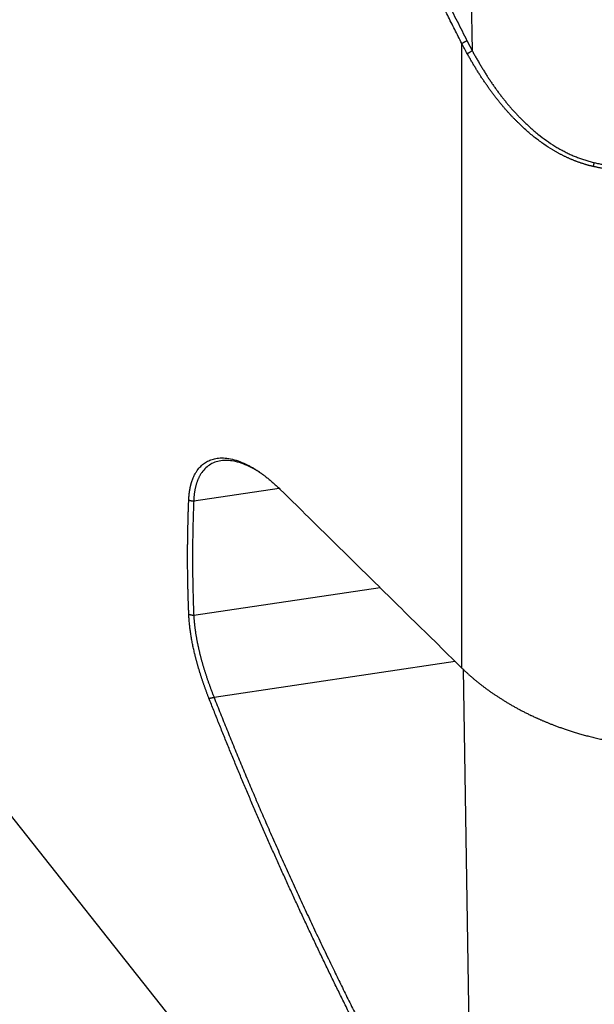
# Model space of a CAD drawing. Units: millimetres. Extents: x 202 to 304, y 169 to 332.
# Drawn here: x 255 to 268, y 204 to 227 of the extents above; entities that cross this region are included whole.
import ezdxf

# ---------------------------------------------------------------- set-up
doc = ezdxf.new("R2010")
doc.units = ezdxf.units.MM
doc.layers.add('1', color=4, linetype='Continuous')

msp = doc.modelspace()

# ---------------------------------------------------------------- linework, layer by layer
at = {"layer": '1'}
for p, q in [((265.161, 238.317), (265.375, 226.023)), ((265.133, 211.592), (265.133, 226.19)), ((260.861, 215.789), (258.86, 215.492)), ((258.861, 212.825), (263.219, 213.472)), ((251.646, 211.839), (258.718, 202.924)), ((264.978, 211.744), (259.337, 210.906)), ((265.164, 211.564), (265.375, 198.371))]:
    msp.add_line(p, q, dxfattribs=at)
for points, degree, knots in [([(265.133, 226.19), (265.105, 226.245), (265.05, 226.355), (264.966, 226.519), (264.883, 226.683), (264.801, 226.847), (264.719, 227.011), (264.637, 227.175), (264.555, 227.338), (264.474, 227.501), (264.393, 227.664), (264.312, 227.827), (264.232, 227.99), (264.152, 228.152), (264.072, 228.314), (263.993, 228.476), (263.914, 228.637), (263.835, 228.799), (263.757, 228.96), (263.679, 229.121), (263.602, 229.282), (263.524, 229.442), (263.447, 229.603), (263.371, 229.763), (263.294, 229.923), (263.218, 230.082), (263.143, 230.242), (263.068, 230.401), (262.993, 230.56), (262.918, 230.719), (262.844, 230.877), (262.77, 231.036), (262.696, 231.194), (262.623, 231.352), (262.55, 231.51), (262.477, 231.667), (262.405, 231.825), (262.333, 231.982), (262.262, 232.139), (262.19, 232.295), (262.119, 232.452), (262.049, 232.608), (261.979, 232.764), (261.909, 232.92), (261.839, 233.076), (261.77, 233.231), (261.701, 233.387), (261.632, 233.542), (261.564, 233.697), (261.496, 233.851), (261.429, 234.006), (261.361, 234.16), (261.294, 234.314), (261.228, 234.468), (261.162, 234.622), (261.096, 234.775), (261.03, 234.929), (260.965, 235.082), (260.9, 235.235), (260.835, 235.388), (260.771, 235.54), (260.707, 235.693), (260.644, 235.845), (260.58, 235.997), (260.517, 236.149), (260.455, 236.3), (260.393, 236.452), (260.331, 236.603), (260.269, 236.754), (260.208, 236.905), (260.147, 237.056), (260.086, 237.206), (260.026, 237.357), (259.966, 237.507), (259.907, 237.657), (259.848, 237.807), (259.789, 237.956), (259.73, 238.106), (259.672, 238.255), (259.614, 238.404), (259.556, 238.553), (259.499, 238.702), (259.442, 238.851), (259.386, 238.999), (259.33, 239.147), (259.274, 239.296), (259.237, 239.394), (259.218, 239.444)], 3, [0, 0, 0, 0, 0.012602, 0.025183, 0.037742, 0.050279, 0.062795, 0.07529, 0.087763, 0.100214, 0.112645, 0.125054, 0.137442, 0.149809, 0.162155, 0.174479, 0.186783, 0.199066, 0.211328, 0.223569, 0.235789, 0.247989, 0.260168, 0.272326, 0.284464, 0.296582, 0.308679, 0.320756, 0.332812, 0.344848, 0.356864, 0.36886, 0.380836, 0.392792, 0.404729, 0.416645, 0.428542, 0.440419, 0.452276, 0.464114, 0.475932, 0.487731, 0.499511, 0.511272, 0.523013, 0.534735, 0.546438, 0.558123, 0.569788, 0.581435, 0.593063, 0.604673, 0.616264, 0.627836, 0.63939, 0.650926, 0.662444, 0.673944, 0.685426, 0.696889, 0.708335, 0.719764, 0.731174, 0.742568, 0.753943, 0.765302, 0.776643, 0.787967, 0.799274, 0.810564, 0.821837, 0.833093, 0.844333, 0.855556, 0.866763, 0.877953, 0.889127, 0.900285, 0.911427, 0.922553, 0.933664, 0.944758, 0.955837, 0.966901, 0.977949, 0.988982, 1, 1, 1, 1]), ([(259.337, 239.495), (260.549, 236.265), (262.095, 232.829), (263.506, 229.691), (265.252, 226.257)], 2, [0, 0, 0, 0.5, 0.5, 1, 1, 1]), ([(268.21, 223.315), (268.2, 223.317), (268.182, 223.322), (268.154, 223.328), (268.126, 223.335), (268.099, 223.343), (268.071, 223.35), (268.043, 223.358), (268.016, 223.366), (267.988, 223.375), (267.961, 223.383), (267.933, 223.392), (267.905, 223.402), (267.878, 223.411), (267.851, 223.421), (267.823, 223.431), (267.796, 223.441), (267.769, 223.452), (267.741, 223.463), (267.714, 223.474), (267.687, 223.485), (267.66, 223.497), (267.632, 223.509), (267.605, 223.521), (267.578, 223.534), (267.551, 223.547), (267.524, 223.56), (267.498, 223.573), (267.471, 223.587), (267.444, 223.6), (267.417, 223.614), (267.39, 223.629), (267.364, 223.644), (267.337, 223.658), (267.311, 223.674), (267.284, 223.689), (267.197, 223.741), (267.05, 223.836), (266.847, 223.985), (266.647, 224.151), (266.502, 224.287), (266.407, 224.381), (266.36, 224.429), (266.313, 224.478), (266.266, 224.528), (266.219, 224.58), (266.172, 224.633), (266.125, 224.687), (266.078, 224.742), (266.031, 224.799), (265.984, 224.857), (265.937, 224.916), (265.891, 224.976), (265.844, 225.038), (265.798, 225.101), (265.752, 225.165), (265.705, 225.231), (265.66, 225.298), (265.614, 225.366), (265.569, 225.435), (265.523, 225.505), (265.478, 225.577), (265.434, 225.65), (265.389, 225.725), (265.345, 225.8), (265.302, 225.877), (265.273, 225.928), (265.259, 225.954)], 3, [0, 0, 0, 0, 0.006915, 0.01384, 0.020776, 0.027723, 0.034682, 0.041654, 0.048638, 0.055635, 0.062645, 0.069669, 0.076708, 0.083761, 0.090829, 0.097913, 0.105013, 0.112128, 0.119261, 0.12641, 0.133577, 0.140761, 0.147964, 0.155185, 0.162425, 0.169684, 0.176963, 0.184262, 0.191581, 0.198921, 0.206281, 0.213663, 0.221067, 0.228493, 0.23594, 0.243411, 0.250905, 0.310079, 0.371385, 0.43494, 0.500847, 0.517054, 0.533494, 0.550169, 0.56708, 0.584227, 0.601612, 0.619234, 0.637096, 0.655198, 0.673539, 0.692122, 0.710946, 0.730012, 0.74932, 0.768871, 0.788664, 0.808701, 0.828981, 0.849505, 0.870273, 0.891284, 0.912539, 0.934039, 0.955782, 0.977769, 1, 1, 1, 1]), ([(265.375, 226.023), (265.383, 226.009), (265.397, 225.981), (265.42, 225.94), (265.443, 225.899), (265.465, 225.859), (265.488, 225.819), (265.511, 225.779), (265.534, 225.739), (265.557, 225.699), (265.581, 225.66), (265.604, 225.621), (265.628, 225.583), (265.651, 225.545), (265.675, 225.507), (265.699, 225.469), (265.723, 225.431), (265.747, 225.394), (265.772, 225.357), (265.796, 225.321), (265.821, 225.285), (265.845, 225.249), (265.87, 225.213), (265.895, 225.178), (265.92, 225.143), (265.945, 225.108), (265.97, 225.073), (265.996, 225.039), (266.021, 225.005), (266.047, 224.971), (266.073, 224.938), (266.099, 224.905), (266.125, 224.872), (266.151, 224.84), (266.178, 224.807), (266.204, 224.775), (266.231, 224.744), (266.258, 224.712), (266.284, 224.681), (266.311, 224.651), (266.339, 224.62), (266.366, 224.59), (266.393, 224.56), (266.421, 224.53), (266.449, 224.501), (266.477, 224.472), (266.505, 224.443), (266.584, 224.363), (266.717, 224.236), (266.91, 224.072), (267.106, 223.923), (267.257, 223.823), (267.357, 223.763), (267.404, 223.735), (267.452, 223.709), (267.499, 223.683), (267.547, 223.658), (267.594, 223.634), (267.642, 223.611), (267.69, 223.589), (267.738, 223.568), (267.787, 223.548), (267.835, 223.529), (267.884, 223.51), (267.933, 223.493), (267.982, 223.476), (268.031, 223.46), (268.081, 223.445), (268.131, 223.431), (268.181, 223.418), (268.214, 223.41), (268.231, 223.406)], 3, [0, 0, 0, 0, 0.011987, 0.023918, 0.035794, 0.047615, 0.059382, 0.071096, 0.082756, 0.094363, 0.105917, 0.11742, 0.128872, 0.140272, 0.151623, 0.162923, 0.174174, 0.185377, 0.196531, 0.207637, 0.218696, 0.229709, 0.240675, 0.251597, 0.262473, 0.273305, 0.284094, 0.294839, 0.305542, 0.316204, 0.326824, 0.337404, 0.347944, 0.358445, 0.368907, 0.379332, 0.38972, 0.400071, 0.410386, 0.420667, 0.430914, 0.441127, 0.451307, 0.461456, 0.471573, 0.48166, 0.491718, 0.501747, 0.566723, 0.629738, 0.691097, 0.751134, 0.764805, 0.778383, 0.791871, 0.805276, 0.818602, 0.831855, 0.845039, 0.858161, 0.871226, 0.88424, 0.897207, 0.910135, 0.923028, 0.935893, 0.948735, 0.961561, 0.974377, 0.987188, 1, 1, 1, 1]), ([(269.05, 223.198), (269.04, 223.198), (269.018, 223.2), (268.985, 223.202), (268.953, 223.204), (268.921, 223.206), (268.888, 223.209), (268.856, 223.212), (268.823, 223.215), (268.791, 223.218), (268.758, 223.222), (268.726, 223.226), (268.694, 223.229), (268.661, 223.234), (268.629, 223.238), (268.597, 223.243), (268.564, 223.248), (268.532, 223.253), (268.5, 223.258), (268.467, 223.263), (268.435, 223.269), (268.403, 223.275), (268.371, 223.281), (268.338, 223.287), (268.306, 223.294), (268.274, 223.301), (268.242, 223.308), (268.22, 223.313), (268.21, 223.315)], 3, [0, 0, 0, 0, 0.038185, 0.076386, 0.114603, 0.152839, 0.191093, 0.229366, 0.267659, 0.305973, 0.344308, 0.382665, 0.421045, 0.459449, 0.497877, 0.536331, 0.57481, 0.613316, 0.65185, 0.690411, 0.729001, 0.767621, 0.806271, 0.844952, 0.883665, 0.92241, 0.961188, 1, 1, 1, 1]), ([(258.745, 215.516), (258.745, 215.523), (258.745, 215.536), (258.747, 215.555), (258.748, 215.574), (258.749, 215.594), (258.751, 215.612), (258.753, 215.631), (258.754, 215.65), (258.757, 215.668), (258.759, 215.687), (258.761, 215.705), (258.764, 215.723), (258.767, 215.74), (258.77, 215.758), (258.773, 215.775), (258.776, 215.793), (258.779, 215.81), (258.783, 215.827), (258.787, 215.843), (258.791, 215.86), (258.795, 215.876), (258.799, 215.893), (258.81, 215.933), (258.831, 215.995), (258.864, 216.074), (258.901, 216.147), (258.953, 216.227), (259.021, 216.309), (259.11, 216.384), (259.209, 216.442), (259.319, 216.481), (259.448, 216.504), (259.596, 216.505), (259.765, 216.477), (259.943, 216.421), (260.078, 216.361), (260.164, 216.316), (260.198, 216.297), (260.232, 216.278), (260.266, 216.258), (260.3, 216.237), (260.334, 216.216), (260.369, 216.193), (260.403, 216.17), (260.437, 216.146), (260.472, 216.121), (260.507, 216.095), (260.541, 216.069), (260.576, 216.042), (260.611, 216.013), (260.646, 215.984), (260.681, 215.955), (260.717, 215.924), (260.752, 215.893), (260.787, 215.86), (260.823, 215.827), (260.859, 215.793), (260.882, 215.77), (260.894, 215.759)], 3, [0, 0, 0, 0, 0.005714, 0.011421, 0.017121, 0.022815, 0.028504, 0.034188, 0.039868, 0.045544, 0.051217, 0.056888, 0.062557, 0.068224, 0.073891, 0.079558, 0.085226, 0.090894, 0.096565, 0.102237, 0.107913, 0.113592, 0.119275, 0.124963, 0.156354, 0.187639, 0.218919, 0.250296, 0.300334, 0.349948, 0.399524, 0.449445, 0.500088, 0.561922, 0.623721, 0.686124, 0.749767, 0.761029, 0.772279, 0.783521, 0.794757, 0.805992, 0.817229, 0.828471, 0.839721, 0.850983, 0.86226, 0.873555, 0.884872, 0.896215, 0.907587, 0.91899, 0.93043, 0.941908, 0.953428, 0.964995, 0.97661, 0.988277, 1, 1, 1, 1]), ([(260.411, 216.164), (260.407, 216.166), (260.398, 216.172), (260.383, 216.181), (260.368, 216.19), (260.353, 216.2), (260.338, 216.209), (260.323, 216.217), (260.308, 216.226), (260.293, 216.234), (260.279, 216.243), (260.264, 216.251), (260.25, 216.258), (260.235, 216.266), (260.221, 216.273), (260.148, 216.311), (260.019, 216.367), (259.842, 216.421), (259.68, 216.446), (259.527, 216.445), (259.385, 216.417), (259.255, 216.36), (259.143, 216.276), (259.074, 216.198), (259.036, 216.143), (259.022, 216.121), (259.008, 216.098), (258.995, 216.074), (258.983, 216.05), (258.971, 216.025), (258.96, 215.999), (258.949, 215.972), (258.939, 215.945), (258.929, 215.917), (258.92, 215.888), (258.912, 215.859), (258.904, 215.829), (258.897, 215.798), (258.89, 215.767), (258.884, 215.734), (258.879, 215.702), (258.874, 215.668), (258.87, 215.634), (258.866, 215.599), (258.864, 215.564), (258.861, 215.528), (258.86, 215.504), (258.86, 215.492)], 3, [0, 0, 0, 0, 0.004947, 0.011253, 0.017526, 0.023765, 0.029971, 0.036144, 0.042282, 0.048387, 0.054459, 0.060497, 0.066502, 0.072473, 0.078411, 0.084316, 0.164631, 0.242251, 0.317226, 0.38961, 0.467582, 0.544327, 0.619938, 0.694513, 0.707631, 0.720759, 0.7339, 0.747052, 0.760217, 0.773395, 0.786586, 0.799793, 0.813014, 0.826251, 0.839504, 0.852773, 0.86606, 0.879365, 0.892688, 0.906029, 0.919391, 0.932772, 0.946174, 0.959598, 0.973043, 0.98651, 1, 1, 1, 1]), ([(260.894, 215.759), (261.086, 215.57), (261.473, 215.189), (262.058, 214.613), (262.654, 214.027), (263.259, 213.432), (263.875, 212.827), (264.501, 212.213), (264.921, 211.8), (265.133, 211.592)], 3, [0, 0, 0, 0, 0.135843, 0.274024, 0.414543, 0.5574, 0.702595, 0.850128, 1, 1, 1, 1]), ([(258.746, 212.845), (258.745, 212.874), (258.743, 212.93), (258.739, 213.016), (258.736, 213.101), (258.734, 213.186), (258.731, 213.272), (258.729, 213.357), (258.726, 213.443), (258.725, 213.529), (258.723, 213.614), (258.721, 213.7), (258.72, 213.786), (258.719, 213.872), (258.719, 213.958), (258.718, 214.044), (258.718, 214.13), (258.718, 214.216), (258.718, 214.302), (258.718, 214.388), (258.719, 214.474), (258.72, 214.561), (258.721, 214.647), (258.722, 214.734), (258.724, 214.82), (258.726, 214.907), (258.728, 214.994), (258.73, 215.081), (258.732, 215.168), (258.735, 215.255), (258.738, 215.342), (258.741, 215.429), (258.743, 215.487), (258.745, 215.516)], 3, [0, 0, 0, 0, 0.032296, 0.064584, 0.096865, 0.12914, 0.161409, 0.193673, 0.225931, 0.258186, 0.290436, 0.322683, 0.354927, 0.387169, 0.419409, 0.451647, 0.483885, 0.516123, 0.54836, 0.580599, 0.612839, 0.64508, 0.677324, 0.709571, 0.74182, 0.774074, 0.806332, 0.838595, 0.870863, 0.903137, 0.935418, 0.967705, 1, 1, 1, 1]), ([(259.218, 210.884), (259.214, 210.894), (259.206, 210.914), (259.194, 210.945), (259.183, 210.976), (259.171, 211.006), (259.16, 211.036), (259.149, 211.067), (259.137, 211.097), (259.127, 211.127), (259.116, 211.157), (259.105, 211.187), (259.095, 211.217), (259.084, 211.247), (259.074, 211.277), (259.064, 211.307), (259.054, 211.336), (259.044, 211.366), (259.035, 211.395), (259.025, 211.425), (259.016, 211.454), (259.007, 211.483), (258.998, 211.512), (258.989, 211.541), (258.98, 211.57), (258.972, 211.599), (258.963, 211.628), (258.955, 211.657), (258.947, 211.686), (258.939, 211.714), (258.931, 211.743), (258.924, 211.771), (258.916, 211.8), (258.909, 211.828), (258.902, 211.856), (258.894, 211.885), (258.885, 211.922), (258.874, 211.969), (258.861, 212.024), (258.849, 212.079), (258.838, 212.134), (258.827, 212.188), (258.817, 212.241), (258.807, 212.294), (258.799, 212.347), (258.79, 212.399), (258.783, 212.45), (258.776, 212.501), (258.77, 212.552), (258.764, 212.602), (258.759, 212.651), (258.755, 212.701), (258.751, 212.749), (258.748, 212.798), (258.747, 212.829), (258.746, 212.845)], 3, [0, 0, 0, 0, 0.014444, 0.028869, 0.043273, 0.057659, 0.072026, 0.086376, 0.100709, 0.115026, 0.129328, 0.143615, 0.157889, 0.172149, 0.186397, 0.200633, 0.214858, 0.229073, 0.243279, 0.257476, 0.271665, 0.285847, 0.300022, 0.314192, 0.328357, 0.342518, 0.356675, 0.37083, 0.384982, 0.399134, 0.413285, 0.427437, 0.44159, 0.455745, 0.469903, 0.484064, 0.498229, 0.526538, 0.554761, 0.582904, 0.610974, 0.638977, 0.66692, 0.694809, 0.722652, 0.750455, 0.778224, 0.805967, 0.83369, 0.861401, 0.889105, 0.916811, 0.944523, 0.972251, 1, 1, 1, 1]), ([(258.861, 212.825), (258.862, 212.817), (258.863, 212.802), (258.864, 212.779), (258.865, 212.756), (258.867, 212.733), (258.869, 212.71), (258.871, 212.686), (258.873, 212.662), (258.875, 212.638), (258.878, 212.614), (258.881, 212.589), (258.883, 212.564), (258.887, 212.539), (258.89, 212.514), (258.893, 212.489), (258.897, 212.464), (258.9, 212.438), (258.904, 212.412), (258.908, 212.386), (258.913, 212.36), (258.917, 212.333), (258.922, 212.306), (258.927, 212.28), (258.932, 212.252), (258.937, 212.225), (258.942, 212.198), (258.948, 212.17), (258.954, 212.142), (258.96, 212.114), (258.966, 212.086), (258.972, 212.057), (258.979, 212.029), (258.985, 212), (258.992, 211.971), (258.999, 211.941), (259.007, 211.912), (259.014, 211.882), (259.022, 211.852), (259.03, 211.822), (259.038, 211.792), (259.046, 211.762), (259.055, 211.731), (259.064, 211.7), (259.073, 211.669), (259.082, 211.638), (259.091, 211.607), (259.101, 211.575), (259.11, 211.543), (259.12, 211.511), (259.131, 211.479), (259.141, 211.447), (259.152, 211.414), (259.162, 211.382), (259.173, 211.349), (259.185, 211.316), (259.196, 211.283), (259.208, 211.249), (259.22, 211.216), (259.232, 211.182), (259.244, 211.148), (259.257, 211.114), (259.27, 211.08), (259.283, 211.045), (259.296, 211.011), (259.309, 210.976), (259.323, 210.941), (259.332, 210.918), (259.337, 210.906)], 3, [0, 0, 0, 0, 0.013491, 0.027032, 0.040622, 0.054261, 0.067951, 0.08169, 0.095478, 0.109317, 0.123206, 0.137145, 0.151134, 0.165173, 0.179263, 0.193403, 0.207593, 0.221835, 0.236127, 0.250469, 0.264863, 0.279307, 0.293802, 0.308349, 0.322947, 0.337595, 0.352296, 0.367047, 0.38185, 0.396705, 0.411611, 0.426569, 0.441578, 0.456639, 0.471753, 0.486918, 0.502135, 0.517404, 0.532725, 0.548099, 0.563525, 0.579003, 0.594534, 0.610117, 0.625752, 0.64144, 0.657181, 0.672975, 0.688821, 0.70472, 0.720672, 0.736677, 0.752735, 0.768846, 0.78501, 0.801227, 0.817497, 0.833821, 0.850198, 0.866629, 0.883112, 0.89965, 0.916241, 0.932885, 0.949583, 0.966335, 0.983141, 1, 1, 1, 1]), ([(265.133, 211.592), (265.14, 211.585), (265.155, 211.571), (265.176, 211.55), (265.198, 211.53), (265.22, 211.509), (265.242, 211.488), (265.265, 211.467), (265.288, 211.446), (265.311, 211.426), (265.335, 211.405), (265.359, 211.384), (265.383, 211.363), (265.407, 211.342), (265.432, 211.322), (265.457, 211.301), (265.483, 211.28), (265.508, 211.259), (265.534, 211.238), (265.561, 211.217), (265.587, 211.197), (265.614, 211.176), (265.642, 211.155), (265.669, 211.134), (265.697, 211.114), (265.725, 211.093), (265.754, 211.072), (265.783, 211.052), (265.812, 211.031), (265.841, 211.01), (265.871, 210.99), (265.901, 210.969), (265.932, 210.949), (265.963, 210.929), (265.994, 210.908), (266.025, 210.888), (266.057, 210.868), (266.089, 210.848), (266.121, 210.828), (266.154, 210.808), (266.187, 210.788), (266.221, 210.768), (266.254, 210.748), (266.288, 210.728), (266.323, 210.709), (266.357, 210.689), (266.392, 210.67), (266.428, 210.65), (266.463, 210.631), (266.499, 210.612), (266.536, 210.593), (266.572, 210.574), (266.609, 210.555), (266.647, 210.537), (266.684, 210.518), (266.722, 210.5), (266.761, 210.481), (266.799, 210.463), (266.838, 210.445), (266.872, 210.43), (266.9, 210.417), (266.924, 210.406), (266.948, 210.395), (266.974, 210.384), (267.001, 210.372), (267.028, 210.361), (267.057, 210.348), (267.087, 210.336), (267.118, 210.323), (267.15, 210.31), (267.183, 210.297), (267.217, 210.283), (267.252, 210.269), (267.288, 210.255), (267.326, 210.241), (267.364, 210.227), (267.404, 210.212), (267.445, 210.198), (267.486, 210.183), (267.529, 210.168), (267.573, 210.153), (267.619, 210.138), (267.665, 210.123), (267.713, 210.108), (267.761, 210.093), (267.811, 210.078), (267.862, 210.062), (267.914, 210.047), (267.968, 210.032), (268.022, 210.018), (268.078, 210.003), (268.135, 209.988), (268.193, 209.974), (268.252, 209.96), (268.312, 209.946), (268.374, 209.932), (268.436, 209.919), (268.5, 209.906), (268.565, 209.893), (268.631, 209.88), (268.698, 209.868), (268.766, 209.857), (268.836, 209.846), (268.906, 209.835), (268.978, 209.825), (269.026, 209.819), (269.05, 209.815)], 3, [0, 0, 0, 0, 0.007525, 0.015088, 0.02269, 0.030329, 0.038007, 0.045723, 0.053477, 0.061269, 0.069099, 0.076967, 0.084874, 0.092818, 0.100801, 0.108822, 0.116882, 0.124979, 0.133115, 0.141289, 0.149501, 0.157751, 0.16604, 0.174366, 0.182731, 0.191135, 0.199576, 0.208056, 0.216574, 0.22513, 0.233724, 0.242357, 0.251028, 0.259737, 0.268485, 0.27727, 0.286094, 0.294957, 0.303857, 0.312796, 0.321773, 0.330789, 0.339843, 0.348935, 0.358065, 0.367234, 0.376441, 0.385686, 0.39497, 0.404292, 0.413652, 0.423051, 0.432488, 0.441964, 0.451477, 0.461029, 0.47062, 0.480248, 0.489915, 0.499621, 0.505193, 0.511001, 0.517044, 0.523324, 0.529839, 0.53659, 0.543577, 0.550799, 0.558257, 0.565951, 0.573881, 0.582047, 0.590448, 0.599085, 0.607958, 0.617067, 0.626412, 0.635992, 0.645809, 0.655861, 0.666149, 0.676673, 0.687432, 0.698428, 0.709659, 0.721127, 0.73283, 0.744769, 0.756943, 0.769354, 0.782001, 0.794883, 0.808001, 0.821355, 0.834945, 0.848771, 0.862833, 0.87713, 0.891663, 0.906433, 0.921438, 0.936678, 0.952155, 0.967868, 0.983816, 1, 1, 1, 1]), ([(265.133, 198.552), (265.105, 198.602), (265.05, 198.701), (264.966, 198.851), (264.883, 199), (264.801, 199.149), (264.719, 199.298), (264.637, 199.447), (264.555, 199.596), (264.474, 199.744), (264.393, 199.893), (264.312, 200.041), (264.232, 200.19), (264.152, 200.338), (264.072, 200.486), (263.993, 200.634), (263.914, 200.782), (263.835, 200.929), (263.757, 201.077), (263.679, 201.225), (263.602, 201.372), (263.524, 201.519), (263.447, 201.666), (263.371, 201.813), (263.294, 201.96), (263.218, 202.107), (263.143, 202.254), (263.068, 202.4), (262.993, 202.547), (262.918, 202.693), (262.844, 202.839), (262.77, 202.986), (262.696, 203.132), (262.623, 203.278), (262.55, 203.423), (262.477, 203.569), (262.405, 203.715), (262.333, 203.86), (262.262, 204.006), (262.19, 204.151), (262.119, 204.296), (262.049, 204.442), (261.979, 204.587), (261.909, 204.731), (261.839, 204.876), (261.77, 205.021), (261.701, 205.166), (261.632, 205.31), (261.564, 205.455), (261.496, 205.599), (261.429, 205.743), (261.361, 205.888), (261.294, 206.032), (261.228, 206.176), (261.162, 206.32), (261.096, 206.463), (261.03, 206.607), (260.965, 206.751), (260.9, 206.894), (260.835, 207.038), (260.771, 207.181), (260.707, 207.324), (260.644, 207.468), (260.58, 207.611), (260.517, 207.754), (260.455, 207.897), (260.393, 208.04), (260.331, 208.183), (260.269, 208.325), (260.208, 208.468), (260.147, 208.611), (260.086, 208.753), (260.026, 208.896), (259.966, 209.038), (259.907, 209.18), (259.848, 209.323), (259.789, 209.465), (259.73, 209.607), (259.672, 209.749), (259.614, 209.891), (259.556, 210.033), (259.499, 210.175), (259.442, 210.317), (259.386, 210.459), (259.33, 210.6), (259.274, 210.742), (259.237, 210.836), (259.218, 210.884)], 3, [0, 0, 0, 0, 0.012602, 0.025183, 0.037742, 0.050279, 0.062795, 0.07529, 0.087763, 0.100214, 0.112645, 0.125054, 0.137442, 0.149809, 0.162155, 0.174479, 0.186783, 0.199066, 0.211328, 0.223569, 0.235789, 0.247989, 0.260168, 0.272326, 0.284464, 0.296582, 0.308679, 0.320756, 0.332812, 0.344848, 0.356864, 0.36886, 0.380836, 0.392792, 0.404729, 0.416645, 0.428542, 0.440419, 0.452276, 0.464114, 0.475932, 0.487731, 0.499511, 0.511272, 0.523013, 0.534735, 0.546438, 0.558123, 0.569788, 0.581435, 0.593063, 0.604673, 0.616264, 0.627836, 0.63939, 0.650926, 0.662444, 0.673944, 0.685426, 0.696889, 0.708335, 0.719764, 0.731174, 0.742568, 0.753943, 0.765302, 0.776643, 0.787967, 0.799274, 0.810564, 0.821837, 0.833093, 0.844333, 0.855556, 0.866763, 0.877953, 0.889127, 0.900285, 0.911427, 0.922553, 0.933664, 0.944758, 0.955837, 0.966901, 0.977949, 0.988982, 1, 1, 1, 1]), ([(259.337, 210.906), (260.549, 207.814), (262.095, 204.619), (263.506, 201.7), (265.252, 198.582)], 2, [0, 0, 0, 0.5, 0.5, 1, 1, 1])]:
    msp.add_open_spline(points, degree=degree, knots=knots, dxfattribs=at)
for points, degree in [([(265.252, 226.257), (265.133, 226.19)], 1), ([(265.252, 226.257), (265.312, 226.139), (265.375, 226.023)], 2), ([(265.259, 225.954), (265.216, 226.033), (265.174, 226.111), (265.133, 226.19)], 3), ([(265.259, 225.954), (265.375, 226.023)], 1), ([(268.21, 223.315), (268.231, 223.406)], 1), ([(268.231, 223.406), (268.64, 223.312), (269.055, 223.29)], 2), ([(258.745, 215.516), (258.86, 215.492)], 1), ([(258.86, 215.492), (258.805, 214.142), (258.861, 212.825)], 2), ([(258.746, 212.845), (258.861, 212.825)], 1), ([(259.218, 210.884), (259.337, 210.906)], 1), ([(266.731, 210.495), (266.769, 210.477)], 1)]:
    msp.add_open_spline(points, degree=degree, dxfattribs=at)

doc.saveas('drawing.dxf')
